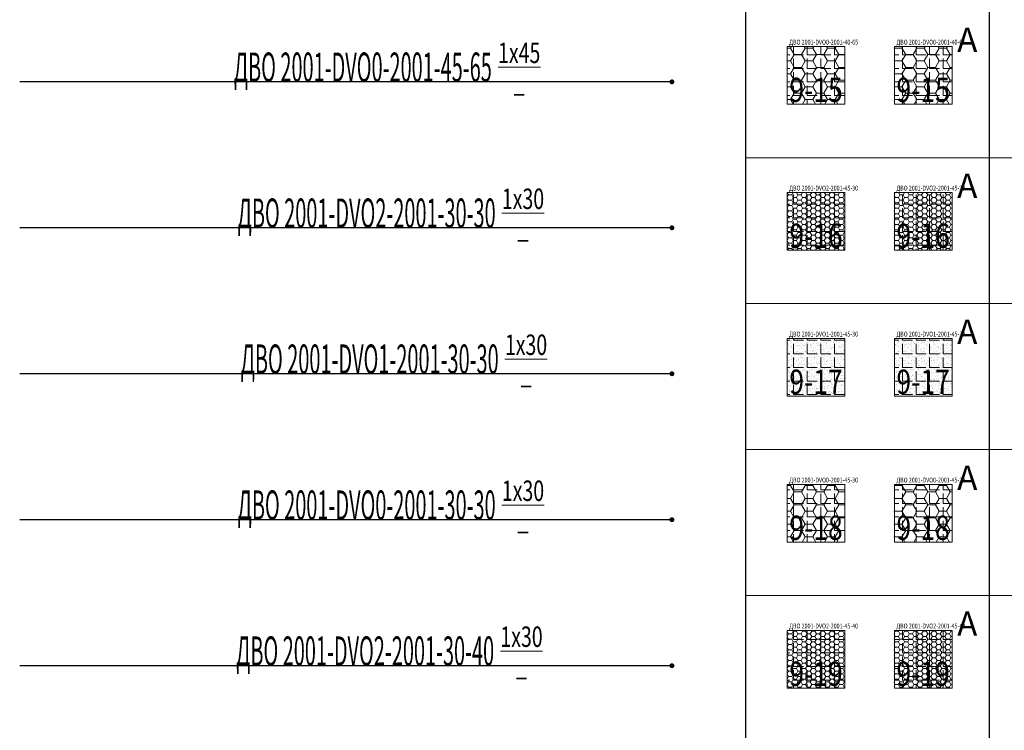
# Model space of a CAD drawing. Units: millimetres. Extents: x -815101 to -502000, y -514958 to -189989.
# Drawn here: x -699600 to -689491, y -444343 to -437040 of the extents above; entities that cross this region are included whole.
import ezdxf
from ezdxf import colors
from ezdxf.entities.mleader import LeaderData, LeaderLine
from ezdxf.math import Vec2, Vec3

# ---------------------------------------------------------------- set-up
doc = ezdxf.new("R2010")
doc.units = ezdxf.units.MM
doc.layers.add('IEK_(АТР)_ГРУППА', color=85, linetype='Continuous')
doc.layers.add('IEK_(АТР)_МАРКА', color=52, linetype='Continuous', plot=False)
for name, color, linetype, lineweight in [('IEK_(АТР)_ПОЗИЦИЯ СВЕТИЛЬНИКА', 140, 'Continuous', 30), ('Освещение', 152, 'Continuous', 20), ('Освещение аварийное', 1, 'Continuous', 20), ('ЭОМ__ТЕКСТ', 7, 'Continuous', 0), ('ЭОМ_О_Светильники(текст)', 7, 'Continuous', 0)]:
    doc.layers.add(name, color=color, linetype=linetype, lineweight=lineweight)
doc.styles.add('IEK_Текст', font='isocpeur.ttf', dxfattribs={"width": 0.8})
doc.styles.add('Текст_аннотативный', font='isocpeui.ttf', dxfattribs={"width": 0.8})
pattern_1 = [(0, (0, 0), (114.4924242424242, 66.10223166767676), [76.32828282828282, -152.6565656565656]), (120, (0, 0), (-114.4924239922644, 66.10223210096636), [76.32828282828281, -152.6565656565656]), (59.99999999999999, (0, 0), (2.501598552100571e-07, 132.2044637686431), [-152.6565656565656, 76.32828282828282])]
pattern_2 = [(0, (0, 0), (0, 139.7), [101.6, -38.1]), (90, (0, 0), (-139.7, 8.554157892044263e-15), [101.6, -38.1])]
pattern_3 = [(0, (0, 0), (47.625, 27.49630645), [31.75, -63.5]), (120, (0, 0), (-47.6249998959419, 27.49630663023391), [31.75, -63.5]), (59.99999999999999, (0, 0), (1.040580910327549e-07, 54.99261308023389), [-63.5, 31.75])]

# ---------------------------------------------------------------- blocks, each defined once
blk = doc.blocks.new('*U39')
at = {"color": 0, "lineweight": 0, "ltscale": 300}
blk.add_line((0, 0), (0, 18499.99999999988), dxfattribs=at)
blk = doc.blocks.new('*U40')
at = {"color": 0, "linetype": 'ByBlock', "lineweight": -2, "transparency": 16777216, "rotation": 270}
for p in [(2.681976490132703e-11, -220200), (2.700346192119913e-11, -221700), (2.718715894107124e-11, -223200), (2.737085596094334e-11, -224700)]:
    blk.add_blockref('*U39', p, dxfattribs=at)
blk = doc.blocks.new('*U38')
at = {"color": 0, "lineweight": -2}
for points in [[(0, -1200), (3.564517005784381e-11, -292264.902)], [(2500, -1200), (2499.999999999988, -292264.902)]]:
    blk.add_lwpolyline(points, dxfattribs=at)
at = {"lineweight": -2}
blk.add_blockref('*U40', (0, 0), dxfattribs=at)
blk = doc.blocks.new('*U383')
at = {"lineweight": -2}
h = blk.add_hatch(dxfattribs=at)
h.set_pattern_fill('HONEY', color=0, scale=24.04040404040404)
h.set_pattern_definition(pattern_1)
h.paths.add_polyline_path([(-297.5, -297.5), (297.5, -297.5), (297.5, 297.5), (-297.5, 297.5)])
at = {"linetype": 'Continuous', "lineweight": 0, "true_color": 0x636466}
h = blk.add_hatch(dxfattribs=at)
h.set_pattern_fill('ANGLE', color=251, scale=20)
h.set_pattern_definition(pattern_2)
h.paths.add_polyline_path([(-297.5, -297.5), (297.5, -297.5), (297.5, 297.5), (-297.5, 297.5)])
at = {"color": 0, "lineweight": -2}
blk.add_lwpolyline([(-296, -296), (296, -296), (296, 296), (-296, 296)], close=True, dxfattribs=at)
at = {"color": 1, "ltscale": 100, "style": 'Текст_аннотативный', "flags": 12}
blk.add_attdef('А', (349.3197919137237, 240.3028997835936), '', height=250, dxfattribs=at)
at = {"ltscale": 100, "style": 'IEK_Текст', "width": 0.8}
for tag, p, flags in [('НАИМЕНОВАНИЕ', (875.4688559482311, -21), 13), ('ТИП_А', (875.4688559482311, -261.0000000000001), 13), ('АРТИКУЛ', (875.4688559482311, -381), 13), ('ФИРМА', (875.4688559482311, -501), 15), ('ПРИМЕЧАНИЕ', (875.4688559482311, -625), 13), ('НАИМЕНОВАНИЕ_НАГРУЗКИ', (875.4688559482311, -865), 13), ('МОЩНОСТЬ', (875.4688559482311, -1105), 13), ('НАПРЯЖЕНИЕ', (875.4688559482311, -1225), 13), ('КОСИНУС', (875.4688559482311, -1345), 13), ('ДЛИНА', (875.4688559482311, -1465), 13), ('КАБЕЛЬ', (875.4688559482311, -1585), 13), ('ДЛИНА_ФАКТ', (875.4688559482311, -1705), 13)]:
    blk.add_attdef(tag, p, '', height=100, dxfattribs=dict(at, flags=flags))
at = {"style": 'IEK_Текст', "width": 0.8, "flags": 13}
blk.add_attdef('ТИП_НАГРУЗКИ', (875.4688559482311, -990), '', height=100, dxfattribs=at)
at = {"layer": 'IEK_(АТР)_ГРУППА', "ltscale": 100, "style": 'IEK_Текст', "width": 0.8, "flags": 13}
blk.add_attdef('ГРУППА', (875.4688559482311, -745), '', height=100, dxfattribs=at)
at = {"layer": 'IEK_(АТР)_МАРКА', "ltscale": 100, "style": 'IEK_Текст', "width": 0.8, "flags": 12}
blk.add_attdef('МАРКА', (-274.8775662016506, 316.0606667305401), '', height=50, dxfattribs=at)
at = {"layer": 'IEK_(АТР)_ПОЗИЦИЯ СВЕТИЛЬНИКА', "ltscale": 100, "style": 'IEK_Текст', "width": 0.8, "flags": 12}
blk.add_attdef('ПОЗИЦИЯ', (-274.8775662016506, -274.0664717757318), '', height=250, dxfattribs=at)
blk = doc.blocks.new('*U384')
at = {"linetype": 'Continuous', "lineweight": 0}
h = blk.add_hatch(dxfattribs=at)
h.set_pattern_fill('HONEY', color=0, scale=9.999999999999998)
h.set_pattern_definition(pattern_3)
h.paths.add_polyline_path([(-297.5, -297.5), (297.5, -297.5), (297.5, 297.5), (-297.5, 297.5)])
at = {"linetype": 'Continuous', "lineweight": 0, "true_color": 0x636466}
h = blk.add_hatch(dxfattribs=at)
h.set_pattern_fill('ANGLE', color=251, scale=20)
h.set_pattern_definition(pattern_2)
h.paths.add_polyline_path([(-297.5, -297.5), (297.5, -297.5), (297.5, 297.5), (-297.5, 297.5)])
at = {"color": 0, "lineweight": -2}
blk.add_lwpolyline([(-296, -296), (296, -296), (296, 296), (-296, 296)], close=True, dxfattribs=at)
at = {"color": 1, "ltscale": 100, "style": 'Текст_аннотативный', "flags": 12}
blk.add_attdef('А', (349.3197919137237, 240.3028997835936), '', height=250, dxfattribs=at)
at = {"ltscale": 100, "style": 'IEK_Текст', "width": 0.8}
for tag, p, flags in [('НАИМЕНОВАНИЕ', (875.4688559482311, -21), 13), ('ТИП_А', (875.4688559482311, -261.0000000000001), 13), ('АРТИКУЛ', (875.4688559482311, -381), 13), ('ФИРМА', (875.4688559482311, -501), 15), ('ПРИМЕЧАНИЕ', (875.4688559482311, -625), 13), ('НАИМЕНОВАНИЕ_НАГРУЗКИ', (875.4688559482311, -865), 13), ('МОЩНОСТЬ', (875.4688559482311, -1105), 13), ('НАПРЯЖЕНИЕ', (875.4688559482311, -1225), 13), ('КОСИНУС', (875.4688559482311, -1345), 13), ('ДЛИНА', (875.4688559482311, -1465), 13), ('КАБЕЛЬ', (875.4688559482311, -1585), 13), ('ДЛИНА_ФАКТ', (875.4688559482311, -1705), 13)]:
    blk.add_attdef(tag, p, '', height=100, dxfattribs=dict(at, flags=flags))
at = {"style": 'IEK_Текст', "width": 0.8, "flags": 13}
blk.add_attdef('ТИП_НАГРУЗКИ', (875.4688559482311, -990), '', height=100, dxfattribs=at)
at = {"layer": 'IEK_(АТР)_ГРУППА', "ltscale": 100, "style": 'IEK_Текст', "width": 0.8, "flags": 13}
blk.add_attdef('ГРУППА', (875.4688559482311, -745), '', height=100, dxfattribs=at)
at = {"layer": 'IEK_(АТР)_МАРКА', "ltscale": 100, "style": 'IEK_Текст', "width": 0.8, "flags": 12}
blk.add_attdef('МАРКА', (-274.8775662016506, 316.0606667305401), '', height=50, dxfattribs=at)
at = {"layer": 'IEK_(АТР)_ПОЗИЦИЯ СВЕТИЛЬНИКА', "ltscale": 100, "style": 'IEK_Текст', "width": 0.8, "flags": 12}
blk.add_attdef('ПОЗИЦИЯ', (-274.8775662016506, -274.0664717757318), '', height=250, dxfattribs=at)
blk = doc.blocks.new('*U385')
at = {"linetype": 'Continuous', "lineweight": 0, "true_color": 0x636466}
h = blk.add_hatch(dxfattribs=at)
h.set_pattern_fill('ANGLE', color=251, scale=20)
h.set_pattern_definition(pattern_2)
h.paths.add_polyline_path([(-297.5, -297.5), (297.5, -297.5), (297.5, 297.5), (-297.5, 297.5)])
at = {"linetype": 'Continuous', "lineweight": 0}
h = blk.add_hatch(dxfattribs=at)
h.set_pattern_fill('AR-SAND', color=0)
h.set_pattern_definition([(37.50000000000001, (0, 0), (-1.600031295984046, 48.94132373293424), [0, -38.608, 0, -43.18, 0, -41.275]), (7.499999999999999, (0, 0), (44.95232831380027, 71.68251005683543), [0, -20.828, 0, -34.798, 0, -13.335]), (327.5, (-31.242, 0), (79.0992370241458, 0.1437184678545762), [0, -12.7, 0, -45.72, 0, -59.69]), (317.5, (-31.242, 0), (76.35564524722972, 22.29293232572163), [0, -6.35, 0, -29.972, 0, -34.29])])
h.paths.add_polyline_path([(-296, -296), (296, -296), (296, 296), (-296, 296)])
at = {"color": 0, "lineweight": -2}
blk.add_lwpolyline([(-296, -296), (296, -296), (296, 296), (-296, 296)], close=True, dxfattribs=at)
at = {"color": 1, "ltscale": 100, "style": 'Текст_аннотативный', "flags": 12}
blk.add_attdef('А', (349.3197919137237, 240.3028997835936), '', height=250, dxfattribs=at)
at = {"ltscale": 100, "style": 'IEK_Текст', "width": 0.8}
for tag, p, flags in [('НАИМЕНОВАНИЕ', (875.4688559482311, -21), 13), ('ТИП_А', (875.4688559482311, -261.0000000000001), 13), ('АРТИКУЛ', (875.4688559482311, -381), 13), ('ФИРМА', (875.4688559482311, -501), 15), ('ПРИМЕЧАНИЕ', (875.4688559482311, -625), 13), ('НАИМЕНОВАНИЕ_НАГРУЗКИ', (875.4688559482311, -865), 13), ('МОЩНОСТЬ', (875.4688559482311, -1105), 13), ('НАПРЯЖЕНИЕ', (875.4688559482311, -1225), 13), ('КОСИНУС', (875.4688559482311, -1345), 13), ('ДЛИНА', (875.4688559482311, -1465), 13), ('КАБЕЛЬ', (875.4688559482311, -1585), 13), ('ДЛИНА_ФАКТ', (875.4688559482311, -1705), 13)]:
    blk.add_attdef(tag, p, '', height=100, dxfattribs=dict(at, flags=flags))
at = {"style": 'IEK_Текст', "width": 0.8, "flags": 13}
blk.add_attdef('ТИП_НАГРУЗКИ', (875.4688559482311, -990), '', height=100, dxfattribs=at)
at = {"layer": 'IEK_(АТР)_ГРУППА', "ltscale": 100, "style": 'IEK_Текст', "width": 0.8, "flags": 13}
blk.add_attdef('ГРУППА', (875.4688559482311, -745), '', height=100, dxfattribs=at)
at = {"layer": 'IEK_(АТР)_МАРКА', "ltscale": 100, "style": 'IEK_Текст', "width": 0.8, "flags": 12}
blk.add_attdef('МАРКА', (-274.8775662016506, 316.0606667305401), '', height=50, dxfattribs=at)
at = {"layer": 'IEK_(АТР)_ПОЗИЦИЯ СВЕТИЛЬНИКА', "ltscale": 100, "style": 'IEK_Текст', "width": 0.8, "flags": 12}
blk.add_attdef('ПОЗИЦИЯ', (-274.8775662016506, -274.0664717757318), '', height=250, dxfattribs=at)
blk = doc.blocks.new('*U386')
at = {"lineweight": -2}
h = blk.add_hatch(dxfattribs=at)
h.set_pattern_fill('HONEY', color=0, scale=24.04040404040404)
h.set_pattern_definition(pattern_1)
h.paths.add_polyline_path([(-297.5, -297.5), (297.5, -297.5), (297.5, 297.5), (-297.5, 297.5)])
at = {"linetype": 'Continuous', "lineweight": 0, "true_color": 0x636466}
h = blk.add_hatch(dxfattribs=at)
h.set_pattern_fill('ANGLE', color=251, scale=20)
h.set_pattern_definition(pattern_2)
h.paths.add_polyline_path([(-297.5, -297.5), (297.5, -297.5), (297.5, 297.5), (-297.5, 297.5)])
at = {"color": 0, "lineweight": -2}
blk.add_lwpolyline([(-296, -296), (296, -296), (296, 296), (-296, 296)], close=True, dxfattribs=at)
at = {"color": 1, "ltscale": 100, "style": 'Текст_аннотативный', "flags": 12}
blk.add_attdef('А', (349.3197919137237, 240.3028997835936), '', height=250, dxfattribs=at)
at = {"ltscale": 100, "style": 'IEK_Текст', "width": 0.8}
for tag, p, flags in [('НАИМЕНОВАНИЕ', (875.4688559482311, -21), 13), ('ТИП_А', (875.4688559482311, -261.0000000000001), 13), ('АРТИКУЛ', (875.4688559482311, -381), 13), ('ФИРМА', (875.4688559482311, -501), 15), ('ПРИМЕЧАНИЕ', (875.4688559482311, -625), 13), ('НАИМЕНОВАНИЕ_НАГРУЗКИ', (875.4688559482311, -865), 13), ('МОЩНОСТЬ', (875.4688559482311, -1105), 13), ('НАПРЯЖЕНИЕ', (875.4688559482311, -1225), 13), ('КОСИНУС', (875.4688559482311, -1345), 13), ('ДЛИНА', (875.4688559482311, -1465), 13), ('КАБЕЛЬ', (875.4688559482311, -1585), 13), ('ДЛИНА_ФАКТ', (875.4688559482311, -1705), 13)]:
    blk.add_attdef(tag, p, '', height=100, dxfattribs=dict(at, flags=flags))
at = {"style": 'IEK_Текст', "width": 0.8, "flags": 13}
blk.add_attdef('ТИП_НАГРУЗКИ', (875.4688559482311, -990), '', height=100, dxfattribs=at)
at = {"layer": 'IEK_(АТР)_ГРУППА', "ltscale": 100, "style": 'IEK_Текст', "width": 0.8, "flags": 13}
blk.add_attdef('ГРУППА', (875.4688559482311, -745), '', height=100, dxfattribs=at)
at = {"layer": 'IEK_(АТР)_МАРКА', "ltscale": 100, "style": 'IEK_Текст', "width": 0.8, "flags": 12}
blk.add_attdef('МАРКА', (-274.8775662016506, 316.0606667305401), '', height=50, dxfattribs=at)
at = {"layer": 'IEK_(АТР)_ПОЗИЦИЯ СВЕТИЛЬНИКА', "ltscale": 100, "style": 'IEK_Текст', "width": 0.8, "flags": 12}
blk.add_attdef('ПОЗИЦИЯ', (-274.8775662016506, -274.0664717757318), '', height=250, dxfattribs=at)
blk = doc.blocks.new('*U387')
at = {"linetype": 'Continuous', "lineweight": 0}
h = blk.add_hatch(dxfattribs=at)
h.set_pattern_fill('HONEY', color=0, scale=9.999999999999998)
h.set_pattern_definition(pattern_3)
h.paths.add_polyline_path([(-297.5, -297.5), (297.5, -297.5), (297.5, 297.5), (-297.5, 297.5)])
at = {"linetype": 'Continuous', "lineweight": 0, "true_color": 0x636466}
h = blk.add_hatch(dxfattribs=at)
h.set_pattern_fill('ANGLE', color=251, scale=20)
h.set_pattern_definition(pattern_2)
h.paths.add_polyline_path([(-297.5, -297.5), (297.5, -297.5), (297.5, 297.5), (-297.5, 297.5)])
at = {"color": 0, "lineweight": -2}
blk.add_lwpolyline([(-296, -296), (296, -296), (296, 296), (-296, 296)], close=True, dxfattribs=at)
at = {"color": 1, "ltscale": 100, "style": 'Текст_аннотативный', "flags": 12}
blk.add_attdef('А', (349.3197919137237, 240.3028997835936), '', height=250, dxfattribs=at)
at = {"ltscale": 100, "style": 'IEK_Текст', "width": 0.8}
for tag, p, flags in [('НАИМЕНОВАНИЕ', (875.4688559482311, -21), 13), ('ТИП_А', (875.4688559482311, -261.0000000000001), 13), ('АРТИКУЛ', (875.4688559482311, -381), 13), ('ФИРМА', (875.4688559482311, -501), 15), ('ПРИМЕЧАНИЕ', (875.4688559482311, -625), 13), ('НАИМЕНОВАНИЕ_НАГРУЗКИ', (875.4688559482311, -865), 13), ('МОЩНОСТЬ', (875.4688559482311, -1105), 13), ('НАПРЯЖЕНИЕ', (875.4688559482311, -1225), 13), ('КОСИНУС', (875.4688559482311, -1345), 13), ('ДЛИНА', (875.4688559482311, -1465), 13), ('КАБЕЛЬ', (875.4688559482311, -1585), 13), ('ДЛИНА_ФАКТ', (875.4688559482311, -1705), 13)]:
    blk.add_attdef(tag, p, '', height=100, dxfattribs=dict(at, flags=flags))
at = {"style": 'IEK_Текст', "width": 0.8, "flags": 13}
blk.add_attdef('ТИП_НАГРУЗКИ', (875.4688559482311, -990), '', height=100, dxfattribs=at)
at = {"layer": 'IEK_(АТР)_ГРУППА', "ltscale": 100, "style": 'IEK_Текст', "width": 0.8, "flags": 13}
blk.add_attdef('ГРУППА', (875.4688559482311, -745), '', height=100, dxfattribs=at)
at = {"layer": 'IEK_(АТР)_МАРКА', "ltscale": 100, "style": 'IEK_Текст', "width": 0.8, "flags": 12}
blk.add_attdef('МАРКА', (-274.8775662016506, 316.0606667305401), '', height=50, dxfattribs=at)
at = {"layer": 'IEK_(АТР)_ПОЗИЦИЯ СВЕТИЛЬНИКА', "ltscale": 100, "style": 'IEK_Текст', "width": 0.8, "flags": 12}
blk.add_attdef('ПОЗИЦИЯ', (-274.8775662016506, -274.0664717757318), '', height=250, dxfattribs=at)
blk = doc.blocks.new('_Dot')
at = {"color": 0, "linetype": 'ByBlock', "lineweight": -2}
blk.add_line((-0.5, 0), (-1, 0), dxfattribs=at)
at = {"color": 0, "linetype": 'ByBlock', "const_width": 0.5}
blk.add_lwpolyline([(-0.25, 0, 1), (0.25, 0, 1)], format="xyb", close=True, dxfattribs=at)

msp = doc.modelspace()

# ---------------------------------------------------------------- block references
at = {"layer": 'Освещение'}
ref = msp.add_blockref('*U383', (-691424.1115843366, -437611.8705483522), dxfattribs=at)
ref.add_attrib('МАРКА', 'ДВО 2001-DVO0-2001-40-65', (-691698.9891505383, -437295.8098816216), dxfattribs={"layer": 'IEK_(АТР)_МАРКА', "ltscale": 100, "height": 50, "style": 'IEK_Текст', "width": 0.8})
ref.add_attrib('ПОЗИЦИЯ', '9-15', (-691698.9891505383, -437885.9370201279), dxfattribs={"layer": 'IEK_(АТР)_ПОЗИЦИЯ СВЕТИЛЬНИКА', "ltscale": 100, "height": 250, "style": 'IEK_Текст', "width": 0.8})
ref = msp.add_blockref('*U384', (-691424.1115843367, -439111.8705483522), dxfattribs=at)
ref.add_attrib('МАРКА', 'ДВО 2001-DVO2-2001-45-30', (-691698.9891505383, -438795.8098816216), dxfattribs={"layer": 'IEK_(АТР)_МАРКА', "ltscale": 100, "height": 50, "style": 'IEK_Текст', "width": 0.8})
ref.add_attrib('ПОЗИЦИЯ', '9-16', (-691698.9891505383, -439385.9370201279), dxfattribs={"layer": 'IEK_(АТР)_ПОЗИЦИЯ СВЕТИЛЬНИКА', "ltscale": 100, "height": 250, "style": 'IEK_Текст', "width": 0.8})
ref = msp.add_blockref('*U385', (-691424.1115843367, -440611.8705483522), dxfattribs=at)
ref.add_attrib('МАРКА', 'ДВО 2001-DVO1-2001-45-30', (-691698.9891505383, -440295.8098816216), dxfattribs={"layer": 'IEK_(АТР)_МАРКА', "ltscale": 100, "height": 50, "style": 'IEK_Текст', "width": 0.8})
ref.add_attrib('ПОЗИЦИЯ', '9-17', (-691698.9891505383, -440885.9370201279), dxfattribs={"layer": 'IEK_(АТР)_ПОЗИЦИЯ СВЕТИЛЬНИКА', "ltscale": 100, "height": 250, "style": 'IEK_Текст', "width": 0.8})
ref = msp.add_blockref('*U386', (-691424.1115843367, -442111.8705483522), dxfattribs=at)
ref.add_attrib('МАРКА', 'ДВО 2001-DVO0-2001-45-30', (-691698.9891505385, -441795.8098816216), dxfattribs={"layer": 'IEK_(АТР)_МАРКА', "ltscale": 100, "height": 50, "style": 'IEK_Текст', "width": 0.8})
ref.add_attrib('ПОЗИЦИЯ', '9-18', (-691698.9891505385, -442385.9370201279), dxfattribs={"layer": 'IEK_(АТР)_ПОЗИЦИЯ СВЕТИЛЬНИКА', "ltscale": 100, "height": 250, "style": 'IEK_Текст', "width": 0.8})
ref = msp.add_blockref('*U387', (-691424.1115843368, -443611.8705483522), dxfattribs=at)
ref.add_attrib('МАРКА', 'ДВО 2001-DVO2-2001-45-40', (-691698.9891505386, -443295.8098816216), dxfattribs={"layer": 'IEK_(АТР)_МАРКА', "ltscale": 100, "height": 50, "style": 'IEK_Текст', "width": 0.8})
ref.add_attrib('ПОЗИЦИЯ', '9-19', (-691698.9891505386, -443885.9370201279), dxfattribs={"layer": 'IEK_(АТР)_ПОЗИЦИЯ СВЕТИЛЬНИКА', "ltscale": 100, "height": 250, "style": 'IEK_Текст', "width": 0.8})
at = {"layer": 'Освещение аварийное'}
ref = msp.add_blockref('*U383', (-690324.1115843366, -437611.8705483522), dxfattribs=at)
ref.add_attrib('МАРКА', 'ДВО 2001-DVO0-2001-40-65', (-690598.9891505383, -437295.8098816216), dxfattribs={"layer": 'IEK_(АТР)_МАРКА', "ltscale": 100, "height": 50, "style": 'IEK_Текст', "width": 0.8})
ref.add_attrib('А', 'А', (-689974.7917924229, -437371.5676485686), dxfattribs={"layer": '0', "color": 1, "ltscale": 100, "height": 250, "style": 'Текст_аннотативный'})
ref.add_attrib('ПОЗИЦИЯ', '9-15', (-690598.9891505383, -437885.9370201279), dxfattribs={"layer": 'IEK_(АТР)_ПОЗИЦИЯ СВЕТИЛЬНИКА', "ltscale": 100, "height": 250, "style": 'IEK_Текст', "width": 0.8})
ref = msp.add_blockref('*U384', (-690324.1115843367, -439111.8705483522), dxfattribs=at)
ref.add_attrib('МАРКА', 'ДВО 2001-DVO2-2001-45-30', (-690598.9891505383, -438795.8098816216), dxfattribs={"layer": 'IEK_(АТР)_МАРКА', "ltscale": 100, "height": 50, "style": 'IEK_Текст', "width": 0.8})
ref.add_attrib('А', 'А', (-689974.791792423, -438871.5676485686), dxfattribs={"layer": '0', "color": 1, "ltscale": 100, "height": 250, "style": 'Текст_аннотативный'})
ref.add_attrib('ПОЗИЦИЯ', '9-16', (-690598.9891505383, -439385.9370201279), dxfattribs={"layer": 'IEK_(АТР)_ПОЗИЦИЯ СВЕТИЛЬНИКА', "ltscale": 100, "height": 250, "style": 'IEK_Текст', "width": 0.8})
ref = msp.add_blockref('*U385', (-690324.1115843367, -440611.8705483522), dxfattribs=at)
ref.add_attrib('МАРКА', 'ДВО 2001-DVO1-2001-45-30', (-690598.9891505383, -440295.8098816216), dxfattribs={"layer": 'IEK_(АТР)_МАРКА', "ltscale": 100, "height": 50, "style": 'IEK_Текст', "width": 0.8})
ref.add_attrib('А', 'А', (-689974.791792423, -440371.5676485686), dxfattribs={"layer": '0', "color": 1, "ltscale": 100, "height": 250, "style": 'Текст_аннотативный'})
ref.add_attrib('ПОЗИЦИЯ', '9-17', (-690598.9891505383, -440885.9370201279), dxfattribs={"layer": 'IEK_(АТР)_ПОЗИЦИЯ СВЕТИЛЬНИКА', "ltscale": 100, "height": 250, "style": 'IEK_Текст', "width": 0.8})
ref = msp.add_blockref('*U386', (-690324.1115843367, -442111.8705483522), dxfattribs=at)
ref.add_attrib('МАРКА', 'ДВО 2001-DVO0-2001-45-30', (-690598.9891505385, -441795.8098816216), dxfattribs={"layer": 'IEK_(АТР)_МАРКА', "ltscale": 100, "height": 50, "style": 'IEK_Текст', "width": 0.8})
ref.add_attrib('А', 'А', (-689974.791792423, -441871.5676485686), dxfattribs={"layer": '0', "color": 1, "ltscale": 100, "height": 250, "style": 'Текст_аннотативный'})
ref.add_attrib('ПОЗИЦИЯ', '9-18', (-690598.9891505385, -442385.9370201279), dxfattribs={"layer": 'IEK_(АТР)_ПОЗИЦИЯ СВЕТИЛЬНИКА', "ltscale": 100, "height": 250, "style": 'IEK_Текст', "width": 0.8})
ref = msp.add_blockref('*U387', (-690324.1115843368, -443611.8705483522), dxfattribs=at)
ref.add_attrib('МАРКА', 'ДВО 2001-DVO2-2001-45-40', (-690598.9891505386, -443295.8098816216), dxfattribs={"layer": 'IEK_(АТР)_МАРКА', "ltscale": 100, "height": 50, "style": 'IEK_Текст', "width": 0.8})
ref.add_attrib('А', 'А', (-689974.7917924231, -443371.5676485686), dxfattribs={"layer": '0', "color": 1, "ltscale": 100, "height": 250, "style": 'Текст_аннотативный'})
ref.add_attrib('ПОЗИЦИЯ', '9-19', (-690598.9891505386, -443885.9370201279), dxfattribs={"layer": 'IEK_(АТР)_ПОЗИЦИЯ СВЕТИЛЬНИКА', "ltscale": 100, "height": 250, "style": 'IEK_Текст', "width": 0.8})
at = {"layer": 'ЭОМ__ТЕКСТ', "color": 0, "lineweight": -2}
msp.add_blockref('*U38', (-692148.11863006, -218258.2832412903), dxfattribs=at)

# ---------------------------------------------------------------- leaders
at = {"layer": 'ЭОМ_О_Светильники(текст)'}
ml = msp.add_multileader_mtext('Standard', dxfattribs=at)
ml.set_content('\\A1;\\pxql,t0.09747;{\\W0.5;ДВО 2001-DVO1-2001-45-65\\W0.7; \\H0.7x;\\S1х45/_;}', color=256, style='Текст_аннотативный')
ml.set_leader_properties()
ml.set_arrow_properties(name='DOT')
ml.build(insert=Vec2(0, 0))
ml.multileader.update_dxf_attribs({"has_dogleg": 0, "text_left_attachment_type": 5, "text_right_attachment_type": 5, "dogleg_length": 5, "arrow_head_size": 50})
ctx = ml.context
ctx.base_point, ctx.char_height, ctx.arrow_head_size, ctx.landing_gap_size, ctx.plane_origin = Vec3(-697420.1715062862, -436178.6344623384), 300, 50, 50, Vec3(-699134.6453596798, -436615.575862213)
ctx.left_attachment, ctx.right_attachment, ctx.attachment_type = 5, 5, 1
notes = []
notes.append((ctx, [(0, (1, 1, 0), (-694161.0055971954, -436178.6344623384), (-1, 0), 5, [(0, [(-692903.7550193898, -436178.6344623384)], 0, [])])]))
ctx.mtext.insert, ctx.mtext.flow_direction = Vec3(-697370.1715062861, -435775.6344623384), 5
ml = msp.add_multileader_mtext('Standard', dxfattribs=at)
ml.set_content('\\A1;\\pxql,t0.09747;{\\W0.5;ДВО 2001-DVO0-2001-45-65\\W0.7; \\H0.7x;\\S1х45/_;}', color=256, style='Текст_аннотативный')
ml.set_leader_properties()
ml.set_arrow_properties(name='DOT')
ml.build(insert=Vec2(0, 0))
ml.multileader.update_dxf_attribs({"has_dogleg": 0, "text_left_attachment_type": 5, "text_right_attachment_type": 5, "dogleg_length": 5, "arrow_head_size": 50})
ctx = ml.context
ctx.base_point, ctx.char_height, ctx.arrow_head_size, ctx.landing_gap_size, ctx.plane_origin = Vec3(-697451.3078699226, -437678.6344623384), 300, 50, 50, Vec3(-699134.6453596798, -438115.575862213)
ctx.left_attachment, ctx.right_attachment, ctx.attachment_type = 5, 5, 1
notes.append((ctx, [(0, (1, 1, 0), (-694161.0055971954, -437678.6344623384), (-1, 0), 5, [(0, [(-692903.7550193898, -437678.6344623384)], 0, [])])]))
ctx.mtext.insert, ctx.mtext.flow_direction = Vec3(-697401.3078699226, -437275.6344623384), 5
ml = msp.add_multileader_mtext('Standard', dxfattribs=at)
ml.set_content('\\A1;\\pxql,t0.09747;{\\W0.5;ДВО 2001-DVO2-2001-30-30\\W0.7; \\H0.7x;\\S1х30/_;}', color=256, style='Текст_аннотативный')
ml.set_leader_properties()
ml.set_arrow_properties(name='DOT')
ml.build(insert=Vec2(0, 0))
ml.multileader.update_dxf_attribs({"has_dogleg": 0, "text_left_attachment_type": 5, "text_right_attachment_type": 5, "dogleg_length": 5, "arrow_head_size": 50})
ctx = ml.context
ctx.base_point, ctx.char_height, ctx.arrow_head_size, ctx.landing_gap_size, ctx.plane_origin = Vec3(-697412.1578699226, -439178.6344623384), 300, 50, 50, Vec3(-699134.6453596798, -439615.575862213)
ctx.left_attachment, ctx.right_attachment, ctx.attachment_type = 5, 5, 1
notes.append((ctx, [(0, (1, 1, 0), (-694161.0055971954, -439178.6344623384), (-1, 0), 5, [(0, [(-692903.7550193898, -439178.6344623384)], 0, [])])]))
ctx.mtext.insert, ctx.mtext.flow_direction = Vec3(-697362.1578699226, -438775.6344623384), 5
ml = msp.add_multileader_mtext('Standard', dxfattribs=at)
ml.set_content('\\A1;\\pxql,t0.09747;{\\W0.5;ДВО 2001-DVO1-2001-30-30\\W0.7; \\H0.7x;\\S1х30/_;}', color=256, style='Текст_аннотативный')
ml.set_leader_properties()
ml.set_arrow_properties(name='DOT')
ml.build(insert=Vec2(0, 0))
ml.multileader.update_dxf_attribs({"has_dogleg": 0, "text_left_attachment_type": 5, "text_right_attachment_type": 5, "dogleg_length": 5, "arrow_head_size": 50})
ctx = ml.context
ctx.base_point, ctx.char_height, ctx.arrow_head_size, ctx.landing_gap_size, ctx.plane_origin = Vec3(-697381.0215062862, -440678.6344623384), 300, 50, 50, Vec3(-699134.6453596798, -441115.575862213)
ctx.left_attachment, ctx.right_attachment, ctx.attachment_type = 5, 5, 1
notes.append((ctx, [(0, (1, 1, 0), (-694161.0055971954, -440678.6344623384), (-1, 0), 5, [(0, [(-692903.7550193898, -440678.6344623384)], 0, [])])]))
ctx.mtext.insert, ctx.mtext.flow_direction = Vec3(-697331.0215062862, -440275.6344623384), 5
ml = msp.add_multileader_mtext('Standard', dxfattribs=at)
ml.set_content('\\A1;\\pxql,t0.09747;{\\W0.5;ДВО 2001-DVO0-2001-30-30\\W0.7; \\H0.7x;\\S1х30/_;}', color=256, style='Текст_аннотативный')
ml.set_leader_properties()
ml.set_arrow_properties(name='DOT')
ml.build(insert=Vec2(0, 0))
ml.multileader.update_dxf_attribs({"has_dogleg": 0, "text_left_attachment_type": 5, "text_right_attachment_type": 5, "dogleg_length": 5, "arrow_head_size": 50})
ctx = ml.context
ctx.base_point, ctx.char_height, ctx.arrow_head_size, ctx.landing_gap_size, ctx.plane_origin = Vec3(-697412.1578699226, -442178.6344623384), 300, 50, 50, Vec3(-699134.6453596798, -442615.575862213)
ctx.left_attachment, ctx.right_attachment, ctx.attachment_type = 5, 5, 1
notes.append((ctx, [(0, (1, 1, 0), (-694161.0055971954, -442178.6344623384), (-1, 0), 5, [(0, [(-692903.7550193898, -442178.6344623384)], 0, [])])]))
ctx.mtext.insert, ctx.mtext.flow_direction = Vec3(-697362.1578699226, -441775.6344623384), 5
ml = msp.add_multileader_mtext('Standard', dxfattribs=at)
ml.set_content('\\A1;\\pxql,t0.09747;{\\W0.5;ДВО 2001-DVO2-2001-30-40\\W0.7; \\H0.7x;\\S1х30/_;}', color=256, style='Текст_аннотативный')
ml.set_leader_properties()
ml.set_arrow_properties(name='DOT')
ml.build(insert=Vec2(0, 0))
ml.multileader.update_dxf_attribs({"has_dogleg": 0, "text_left_attachment_type": 5, "text_right_attachment_type": 5, "dogleg_length": 5, "arrow_head_size": 50})
ctx = ml.context
ctx.base_point, ctx.char_height, ctx.arrow_head_size, ctx.landing_gap_size, ctx.plane_origin = Vec3(-697427.6124153772, -443678.6344623384), 300, 50, 50, Vec3(-699134.6453596798, -444115.575862213)
ctx.left_attachment, ctx.right_attachment, ctx.attachment_type = 5, 5, 1
notes.append((ctx, [(0, (1, 1, 0), (-694161.0055971954, -443678.6344623384), (-1, 0), 5, [(0, [(-692903.7550193898, -443678.6344623384)], 0, [])])]))
ctx.mtext.insert, ctx.mtext.flow_direction = Vec3(-697377.612415377, -443275.6344623384), 5
for ctx, leaders in notes:
    for number, flags, end, landing, length, lines in leaders:
        leader = LeaderData()
        leader.index, (leader.has_last_leader_line, leader.has_dogleg_vector, leader.attachment_direction) = number, flags
        leader.last_leader_point, leader.dogleg_vector, leader.dogleg_length = Vec3(end), Vec3(landing), length
        for number, points, colour, breaks in lines:
            line = LeaderLine()
            line.index, line.vertices, line.color, line.breaks = number, Vec3.list(points), colors.encode_raw_color(colour), breaks
            leader.lines.append(line)
        ctx.leaders.append(leader)

doc.saveas('drawing.dxf')
